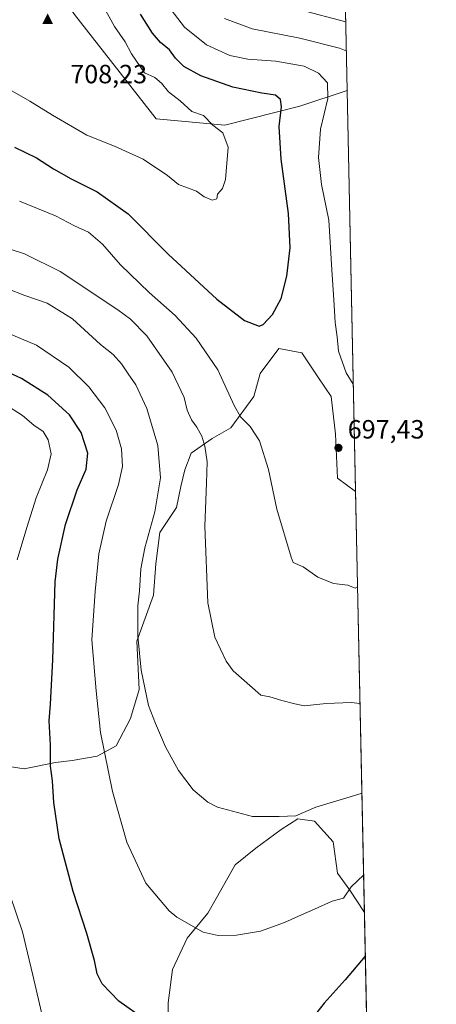
# Model space of a CAD drawing. Units: metres. Extents: x 641608 to 645069, y 4727569 to 4729953.
# Drawn here: x 644910 to 645069, y 4728910 to 4729283 of the extents above; entities that cross this region are included whole.
import ezdxf

# ---------------------------------------------------------------- set-up
doc = ezdxf.new("R2010")
doc.units = ezdxf.units.M
doc.header["$MEASUREMENT"] = 0
for name, color, linetype, lineweight in [('Arbolado forestal CxS', 92, 'Continuous', 0), ('Camino Cxs', 7, 'Continuous', 0), ('Cima', 7, 'Continuous', 0), ('Comarca CxS', 21, 'Continuous', 0), ('Comunidad Autónoma CxS', 142, 'Continuous', 0), ('Cota de cima', 7, 'Continuous', 0), ('Curva de nivel maestra', 30, 'Continuous', 30), ('Curva de nivel normal', 30, 'Continuous', 0), ('Espacio natural protegido CxS', 121, 'Continuous', 0), ('Matorral CxS', 135, 'Continuous', 0), ('Municipio CxS', 4, 'Continuous', 0), ('Pastizal CxS', 92, 'Continuous', 0), ('Provincia CxS', 1, 'Continuous', 0), ('Punto de cota en terreno', 7, 'Continuous', 0), ('Rótulo de punto de cota en terreno', 7, 'Continuous', 0)]:
    doc.layers.add(name, color=color, linetype=linetype, lineweight=lineweight)
doc.styles.add('Style-Arial', font='txt')

# ---------------------------------------------------------------- blocks, each defined once
blk = doc.blocks.new('*U13')
at = {"layer": 'Matorral CxS', "color": 135, "linetype": 'Continuous', "lineweight": 0}
for points in [[(644931.1491, 4729285.2719, 707.4376999999951), (644962.2861000003, 4729245.706499999, 706.116200000004), (644988.3589000005, 4729243.3367, 704), (645016.8028999995, 4729250.447699999, 697.9982000000019), (645034.8037999999, 4729256.447899999, 692.9348000000027), (645037.9944000002, 4729104.2349, 696.8442000000068), (645031.1212999999, 4729109.2751, 696.9092999999993), (645030.3274999997, 4729125.9439, 697.0044000000053), (645028.7401000002, 4729140.2315, 696.4557999999961), (645023.9775, 4729147.3751, 696.6322999999975), (645017.6275000004, 4729156.9003, 697.5908999999956), (645008.8963000001, 4729158.487700001, 698.517399999997), (645001.7525000004, 4729148.9627, 697.835699999996), (644999.3712999999, 4729140.2315, 696.453999999998), (644990.6401000004, 4729128.325099999, 693.4088000000047), (644983.4962999999, 4729124.3565, 690.7511999999988), (644975.5586999999, 4729118.800100001, 688.001099999994), (644973.1775000002, 4729112.450099999, 687.108699999997), (644971.5899, 4729106.100099999, 686.6852000000072), (644970.0025000004, 4729098.162500001, 686.4070000000065), (644963.6524999999, 4729088.637499999, 685.1371000000072), (644962.0648999996, 4729076.7313, 685.6266999999935), (644961.2710999995, 4729064.825099999, 685.667100000006), (644954.9210999999, 4729047.362500001, 684.4293000000034), (644955.7149, 4729029.1063, 684.1426999999967), (644952.5399000002, 4729017.9937, 682.7057000000059), (644946.9836999997, 4729007.674900001, 680.7600999999995), (644939.8399, 4729003.7061, 678.7701999999991), (644930.3148999996, 4729002.1187, 676.4063000000025), (644923.9649, 4729001.324899999, 674.8267000000051), (644912.0585000003, 4728998.943700001, 671.9225000000006), (644907.2960999999, 4728999.737500001, 670.7179999999935)], [(644966.8274999997, 4728897.343499999, 674.6849999999977), (644966.8274999997, 4728910.043500001, 676.3366999999998), (644968.4149000002, 4728922.7435, 677.7284999999974), (644973.9713000003, 4728934.649700001, 679.2458999999944), (644981.9086999996, 4728944.174699999, 680.556700000001), (644985.0837000003, 4728949.731100001, 681.1662000000069), (644992.2275, 4728962.431100001, 682.7651000000042), (645000.1651, 4728968.781099999, 683.4781999999977), (645009.6901000004, 4728975.924900001, 684.3393999999971), (645016.0401, 4728979.8937, 684.6597000000038), (645022.3901000004, 4728979.0999, 684.278999999995), (645029.5339000003, 4728971.1623, 682.8571999999986), (645031.1212999999, 4728959.256100001, 681.3267999999953), (645035.8838999998, 4728952.906099999, 679.9284000000043), (645041.3444999997, 4728944.411800001, 677.7253999999957), (645050.2603000002, 4728519.071799999, 658.2376999999979)]]:
    blk.add_polyline3d(points, dxfattribs=at)
blk = doc.blocks.new('*U14')
at = {"layer": 'Pastizal CxS', "color": 92, "linetype": 'Continuous', "lineweight": 0}
blk.add_polyline3d([(644907.2960999999, 4728999.737500001, 670.7179999999935), (644912.0585000003, 4728998.943700001, 671.9225000000006), (644923.9649, 4729001.324899999, 674.8267000000051), (644930.3148999996, 4729002.1187, 676.4063000000025), (644939.8399, 4729003.7061, 678.7701999999991), (644946.9836999997, 4729007.674900001, 680.7600999999995), (644952.5399000002, 4729017.9937, 682.7057000000059), (644955.7149, 4729029.1063, 684.1426999999967), (644954.9210999999, 4729047.362500001, 684.4293000000034), (644961.2710999995, 4729064.825099999, 685.667100000006), (644962.0648999996, 4729076.7313, 685.6266999999935), (644963.6524999999, 4729088.637499999, 685.1371000000072), (644970.0025000004, 4729098.162500001, 686.4070000000065), (644971.5899, 4729106.100099999, 686.6852000000072), (644973.1775000002, 4729112.450099999, 687.108699999997), (644975.5586999999, 4729118.800100001, 688.001099999994), (644983.4962999999, 4729124.3565, 690.7511999999988), (644990.6401000004, 4729128.325099999, 693.4088000000047), (644999.3712999999, 4729140.2315, 696.453999999998), (645001.7525000004, 4729148.9627, 697.835699999996), (645008.8963000001, 4729158.487700001, 698.517399999997), (645017.6275000004, 4729156.9003, 697.5908999999956), (645023.9775, 4729147.3751, 696.6322999999975), (645028.7401000002, 4729140.2315, 696.4557999999961), (645030.3274999997, 4729125.9439, 697.0044000000053), (645031.1212999999, 4729109.2751, 696.9092999999993), (645037.9944000002, 4729104.2349, 696.8442000000068), (645041.3444999997, 4728944.411800001, 677.7253999999957), (645035.8838999998, 4728952.906099999, 679.9284000000043), (645031.1212999999, 4728959.256100001, 681.3267999999953), (645029.5339000003, 4728971.1623, 682.8571999999986), (645022.3901000004, 4728979.0999, 684.278999999995), (645016.0401, 4728979.8937, 684.6597000000038), (645009.6901000004, 4728975.924900001, 684.3393999999971), (645000.1651, 4728968.781099999, 683.4781999999977), (644992.2275, 4728962.431100001, 682.7651000000042), (644985.0837000003, 4728949.731100001, 681.1662000000069), (644981.9086999996, 4728944.174699999, 680.556700000001), (644973.9713000003, 4728934.649700001, 679.2458999999944), (644968.4149000002, 4728922.7435, 677.7284999999974), (644966.8274999997, 4728910.043500001, 676.3366999999998), (644966.8274999997, 4728897.343499999, 674.6849999999977)], dxfattribs=at)
blk = doc.blocks.new('5CIMA')
at = {"layer": 'Arbolado forestal CxS', "color": 51, "linetype": 'Continuous', "lineweight": 0}
blk.add_solid([(-0.2046930268283468, -0.1364620178855643), (-1.818989403545857e-16, 0.2729240357711289), (0.204693026828347, -0.1364620178855646)], dxfattribs=at)
blk = doc.blocks.new('5PATER')
at = {"layer": 'Pastizal CxS', "linetype": 'Continuous', "lineweight": 0}
h = blk.add_hatch(color=51, dxfattribs=at)
edge = h.paths.add_edge_path()
edge.add_ellipse((0, 0), major_axis=(-0.1095731443231308, -0.1110710700762829), ratio=0.9994222409660322, start_angle=0, end_angle=360)
blk = doc.blocks.new('*U22')
at = {"layer": 'Camino Cxs', "color": 7, "linetype": 'Continuous', "lineweight": 0}
for points in [[(644878.3101000005, 4728862.280099999, 661.4756000000052), (644888.5701000001, 4728860.2401, 662.7108000000007), (644895.8101000005, 4728860.4101, 663.437300000005), (644902.8400999998, 4728862.200099999, 664.1696999999986), (644907.1801000005, 4728864.210100001, 664.8473999999987), (644911.3101000005, 4728866.800100001, 665.5962000000001), (644915.9501, 4728870.280099999, 666.6872000000003), (644917.5100999996, 4728871.9901, 666.9487999999983), (644920.3101000005, 4728876.030099999, 667.995299999995), (644923.5500999996, 4728879.5801, 668.9756999999954), (644925.7001, 4728881.360099999, 669.3957999999984), (644930.0601000005, 4728884.130100001, 670.1064000000042), (644932.5900999998, 4728885.300100001, 670.4755000000005), (644937.5100999996, 4728886.880100001, 670.9152000000031), (644940.2401000002, 4728887.380100001, 671.233699999997), (644945.4101, 4728887.670100001, 671.806500000006), (644961.3201000001, 4728886.780099999, 672.8231999999989), (644963.8901000004, 4728886.350099999, 672.972099999999), (644970.8901000004, 4728884.3101, 673.1349000000046), (644977.7600999996, 4728881.9801, 673.157600000006), (644984.4401000004, 4728879.1601, 672.7728000000062), (644990.9301000005, 4728875.880100001, 672.5056999999942), (644999.2801000001, 4728870.800100001, 672.4092999999993), (645006.8800999997, 4728865.170100001, 672.6244000000006), (645014.1801000005, 4728858.6601, 672.358600000007), (645020.8501000004, 4728851.5001, 671.7260999999999), (645026.6601, 4728844.030099999, 671.6347999999998), (645033.6801000005, 4728833.600099999, 671.6742999999988), (645039.3101000005, 4728823.770099999, 672.0773999999947), (645042.4901000002, 4728816.880100001, 672.094299999997), (645044.1048999998, 4728812.723400001, 672.1426000000065), (645044.2278000005, 4728806.863399999, 672.104600000006), (645040.6501000002, 4728816.110099999, 672.2076999999991), (645037.5301000001, 4728822.850099999, 672.0222999999969), (645031.9801000003, 4728832.540100001, 671.5246999999945), (645025.0401, 4728842.850099999, 671.6858000000066), (645019.3201000001, 4728850.200099999, 671.5831000000035), (645012.7801000001, 4728857.220100001, 672.2053000000016), (645005.6201, 4728863.610099999, 672.3772999999928), (644998.1601, 4728869.130100001, 672.2247999999963), (644989.9501, 4728874.130100001, 672.2645000000048), (644983.6001000004, 4728877.340100001, 672.3228999999993), (644977.0401, 4728880.100099999, 672.7010000000009), (644970.2901, 4728882.4101, 672.7691999999952), (644963.4501, 4728884.380100001, 672.6554999999935), (644961.1001000004, 4728884.780099999, 672.5638000000035), (644945.4101, 4728885.670100001, 671.6374999999971), (644940.4801000003, 4728885.4001, 671.0890000000073), (644937.9901000002, 4728884.940099999, 670.790599999993), (644933.3101000005, 4728883.440099999, 670.3359999999957), (644931.0201000003, 4728882.370100001, 670.0038000000059), (644926.8800999997, 4728879.7401, 669.4823999999935), (644924.9301000005, 4728878.120100001, 669.0764000000054), (644921.8701, 4728874.790100001, 668.1707000000024), (644919.0701000001, 4728870.7301, 667.2323000000034), (644917.2901, 4728868.800100001, 666.7660000000033), (644912.4501, 4728865.1601, 665.6953999999969), (644908.1401000004, 4728862.450099999, 664.8090999999986), (644903.5201000003, 4728860.300100001, 664.0763000000006), (644896.0900999998, 4728858.4101, 663.280700000003), (644888.4001000002, 4728858.2401, 662.5182000000059), (644877.6700999998, 4728860.360099999, 661.4223999999958), (644875.2701000003, 4728861.550100001, 661.1190999999963), (644867.8101000005, 4728866.440099999, 660.2198999999965), (644863.7200999996, 4728869.780099999, 659.5786999999982), (644861.9301000005, 4728871.720100001, 659.2839999999997), (644860.2200999996, 4728874.090100001, 658.9873999999982), (644856.6801000005, 4728880.670100001, 658.1912000000011), (644851.7701000003, 4728888.090100001, 656.6405999999988), (644847.0100999996, 4728898.4301, 654.9533999999985), (644844.9801000003, 4728902.870100001, 654.2271999999939), (644843.3701, 4728906.720100001, 653.6024999999936), (644840.8701, 4728911.2601, 653.0249999999943), (644838.7301000003, 4728913.9101, 653.0972000000038), (644836.2600999996, 4728916.2401, 653.1214999999938), (644827.2901, 4728922.1501, 651.6662999999971), (644823.3000999996, 4728925.350099999, 651.4285999999993), (644820.4200999998, 4728928.130100001, 651.2733000000007), (644817.1001000004, 4728931.950099999, 650.8928000000016), (644814.7901, 4728934.9801, 650.3264000000054), (644811.4700999996, 4728940.040100001, 649.3194999999978), (644809.2701000003, 4728944.6501, 648.770399999994), (644806.4101, 4728954.2501, 647.7909999999974), (644803.2100999998, 4728964.5601, 646.0121999999974), (644802.5900999998, 4728974.880100001, 644.3874000000069), (644802.9700999996, 4728982.620100001, 643.7969000000012), (644804.1001000004, 4728990.2601, 642.6448999999993), (644804.8101000005, 4728993.4301, 642.2161000000051), (644806.4401000004, 4728998.210100001, 641.4771000000037), (644807.7600999996, 4729002.690099999, 640.903999999995), (644809.3501000004, 4729009.770099999, 639.698900000003), (644809.9401000004, 4729016.0701, 638.0578999999998), (644812.0601000005, 4729017.2301, 638.0843000000023), (644811.3201000001, 4729009.450099999, 640.1445999999996), (644809.7001, 4729002.190099999, 641.8329999999987), (644808.3400999998, 4728997.610099999, 642.1959000000061), (644806.7301000003, 4728992.880100001, 642.7149999999965), (644806.0601000005, 4728989.9001, 643.1849999999977), (644804.9700999996, 4728982.420100001, 644.3889999999956), (644804.5900999998, 4728974.9101, 645.1358999999939), (644805.1901000004, 4728964.920100001, 646.6106), (644808.3201000001, 4728954.8301, 648.4251999999979), (644811.1501000002, 4728945.370100001, 649.4282999999997), (644813.2100999998, 4728941.020099999, 649.8267000000051), (644816.4301000005, 4728936.130100001, 650.7341000000015), (644818.6601, 4728933.210100001, 651.3206000000064), (644821.8800999997, 4728929.5101, 651.733600000007), (644824.6201, 4728926.850099999, 651.9244999999937), (644828.4700999996, 4728923.770099999, 652.1872000000003), (644837.5000999998, 4728917.8201, 653.6992000000029), (644840.2100999998, 4728915.270099999, 653.4082000000053), (644842.5301000001, 4728912.380100001, 653.1883999999991), (644845.1700999998, 4728907.600099999, 654.2002000000066), (644846.8201000001, 4728903.670100001, 654.7927000000054), (644848.8201000001, 4728899.270099999, 655.4919999999984), (644853.5301000001, 4728889.0701, 657.1257000000041), (644858.4001000002, 4728881.690099999, 658.5482000000047), (644861.9200999998, 4728875.1501, 659.3711999999941), (644863.4901000002, 4728872.9801, 659.5853000000062), (644865.1001000004, 4728871.2401, 659.8307000000059), (644868.9901000002, 4728868.0601, 660.4104999999981), (644876.2701000003, 4728863.290100001, 661.2580000000017)], [(645045.2801000001, 4728756.520099999, 670.8718999999984), (645043.8000999996, 4728750.780099999, 670.3087999999989), (645041.8601000002, 4728751.280099999, 670.0353000000032), (645044.9367000004, 4728763.248299999, 671.172200000001), (645045.1308000004, 4728763.784499999, 671.2004000000015), (645045.2828000003, 4728756.5306, 670.8732000000019)]]:
    blk.add_polyline3d(points, close=True, dxfattribs=at)

msp = doc.modelspace()

# ---------------------------------------------------------------- linework, layer by layer
at = {"layer": 'Comarca CxS', "color": 21, "linetype": 'Continuous', "lineweight": 0, "flags": 128}
msp.add_lwpolyline([(642322.3099000005, 4729897.1337), (645020.2000010962, 4729953.139982685), (645057.022210633, 4728196.487458922), (645068.6900010962, 4727639.859982706), (644247.1919236565, 4727622.811770785), (644144.0845999988, 4727620.672099999), (641655.1400010688, 4727569.019982707)], dxfattribs=at)
at = {"layer": 'Comunidad Autónoma CxS', "color": 142, "linetype": 'Continuous', "lineweight": 0, "flags": 128}
msp.add_lwpolyline([(644144.0845999988, 4727620.672099999), (641655.1400010688, 4727569.019982707), (641653.6904021511, 4727639.795166013), (641639.1156000001, 4728351.395999999), (641638.3929999992, 4728386.676899999), (641637.0832000015, 4728450.625399998), (641636.0329999988, 4728501.899800001), (641626.4417999992, 4728970.178400001), (641626.3940864584, 4728972.509838121), (641625.8493999997, 4728999.103700002), (641614.0499999995, 4729575.198499999), (641611.1527000006, 4729716.657400002), (641608.0422999996, 4729868.5156), (641607.7600010697, 4729882.299982685), (641618.2362801569, 4729882.517507575), (642137.7868018092, 4729893.30298891), (642231.0434092357, 4729895.238944037), (642322.3099000005, 4729897.1337), (645020.2000010962, 4729953.139982685), (645057.022210633, 4728196.487458922), (645068.6900010962, 4727639.859982706), (644247.1919236565, 4727622.811770785)], close=True, dxfattribs=at)
at = {"layer": 'Curva de nivel maestra', "color": 30, "linetype": 'Continuous', "lineweight": 30, "flags": 128}
for points, elevation in [([(644908.3600000005, 4729234.920100001), (644916.8200000003, 4729230.9001), (644923.2699999996, 4729226.670100001), (644929.9900000002, 4729222.880100001), (644939.8600000005, 4729218.040100001), (644951.5300000003, 4729209.610099999), (644966.7699999996, 4729194.290100001), (644985.2400000002, 4729177.200099999), (644995.7599999999, 4729169.1601), (645001.4199999999, 4729166.960100001), (645002.9299999997, 4729167.670100001), (645006.3899999997, 4729171.380100001), (645009.7000000002, 4729177.4301), (645011.9199999999, 4729185.920100001), (645013.2000000002, 4729196.770099999), (645012.5, 4729209.720100001), (645009.6799999997, 4729230.380100001), (645009.0199999996, 4729242.780099999), (645009.8099999997, 4729250.300100001), (645009.4900000002, 4729253.090100001), (645007.6100000005, 4729254.710100001), (645002.4400000004, 4729255.4001), (644991.3899999997, 4729257.710100001), (644979.1600000003, 4729262.0801), (644972.7199999997, 4729265.600099999), (644969.5800000001, 4729268.720100001), (644967.29, 4729271.890100001), (644963.8600000005, 4729274.6601), (644960.8600000005, 4729278.1801), (644956.3399999999, 4729285.4801)], 700.0000000000001), ([(644958.0099999999, 4728903.690099999), (644948.0199999996, 4728910.7301), (644941.7000000002, 4728917.3201), (644939.8200000003, 4728921.090100001), (644938.8200000003, 4728926.120100001), (644935.8899999997, 4728936.460100001), (644930.6399999997, 4728952.300100001), (644925.4100000003, 4728972.3201), (644923.4000000004, 4728986.200099999), (644922.8799999999, 4728994.4001), (644922.1200000001, 4728999.890100001), (644922.04, 4729008.030099999), (644921.5599999997, 4729017.210100001), (644922.0700000003, 4729023.470100001), (644923.0099999999, 4729040.3201), (644923.9000000004, 4729069.960100001), (644924.8799999999, 4729078.520099999), (644927.7300000006, 4729091.710100001), (644932.1900000004, 4729104.790100001), (644935.5700000003, 4729112.6801), (644936.2400000002, 4729118.8301), (644933.7000000002, 4729126.5801), (644929.3399999999, 4729133.370100001), (644921.0899999999, 4729140.840100001), (644911.0899999999, 4729147.0701), (644906.1799999997, 4729149.340100001)], 675), ([(645041.6937999995, 4728927.748199999), (645034.0599999997, 4728918.790100001), (645026.0599999997, 4728909.9101), (645019.0599999997, 4728901.0701)], 675)]:
    msp.add_lwpolyline(points, dxfattribs=dict(at, elevation=elevation))
at = {"layer": 'Curva de nivel normal', "color": 30, "linetype": 'Continuous', "lineweight": 0, "flags": 128}
for points, elevation in [([(644896.9100000003, 4729262.2301), (644914.2000000002, 4729252.390100001), (644922.9000000004, 4729247.030099999), (644935.8799999999, 4729239.530099999), (644946.3499999996, 4729235.340100001), (644957.3399999999, 4729230.3301), (644966.5300000003, 4729224.1801), (644970.7800000003, 4729220.7601), (644977.6200000001, 4729218.270099999), (644980.4500000002, 4729216.100099999), (644982.1799999997, 4729215.5001), (644983.5499999998, 4729214.850099999), (644985.29, 4729215.3101), (644985.5899999999, 4729217.050100001), (644987.4500000002, 4729219.2301), (644988.6399999997, 4729222.620100001), (644989.54, 4729234.9001), (644987.54, 4729240.340100001), (644983.7199999997, 4729243.350099999), (644980.2000000002, 4729246.940099999), (644975.8300000001, 4729248.530099999), (644971.4000000004, 4729252.4901), (644966.9600000001, 4729255.950099999), (644964.2599999999, 4729259.2501), (644961.6799999997, 4729261.3301), (644957.8099999997, 4729263.1801), (644952.8799999999, 4729270.4301), (644950.4199999999, 4729274.9001), (644946.4400000004, 4729280.7301), (644939.6399999997, 4729293.0701)], 705), ([(644965.4400000004, 4729290.3101), (644973.0499999998, 4729280.440099999), (644981.3600000005, 4729273.790100001), (644990.2000000002, 4729269.770099999), (644997.0199999996, 4729268.3101), (645007.7300000006, 4729267.540100001), (645018.4400000004, 4729265.700099999), (645023.9699999997, 4729263.0701), (645027.3799999999, 4729259.300100001), (645027.4400000004, 4729253.440099999), (645024.7300000006, 4729241.720100001), (645023.8799999999, 4729231.050100001), (645025.0700000003, 4729220.720100001), (645027.8600000005, 4729207.2301), (645028.9299999997, 4729188.420100001), (645029.7999999998, 4729176.960100001), (645030.2999999998, 4729168.340100001), (645030.9699999997, 4729162.9901), (645031.4900000002, 4729157.5101), (645034.4500000002, 4729149.2501), (645037.1402000004, 4729144.985400001)], 695), ([(645034.4888000004, 4729271.472300001), (645031.8499999996, 4729272.520099999), (645016.7599999999, 4729276.270099999), (644998.6600000003, 4729279.860099999), (644988.1600000003, 4729283.7401)], 689.9999999999999), ([(645016.9800000006, 4729287.030099999), (645034.2585000005, 4729282.461800001)], 684.9999999999999), ([(645038.7545999996, 4729067.966700001), (645037.8200000003, 4729067.470100001), (645035.0999999996, 4729068.670100001), (645029.6600000003, 4729069.3301), (645023.7100000001, 4729071.670100001), (645018.0499999998, 4729075.640100001), (645014.2999999998, 4729077.280099999), (645013.5700000003, 4729079.270099999), (645008.1399999997, 4729097.460100001), (645004.9400000004, 4729112.590100001), (645001.4400000004, 4729123.5001), (644998.0099999999, 4729128.9301), (644994.29, 4729132.5101), (644991.8799999999, 4729136.870100001), (644985.7000000002, 4729150.460100001), (644977.3899999997, 4729162.440099999), (644969.3899999997, 4729171.0801), (644959.5199999996, 4729179.8201), (644948.6699999999, 4729190.2601), (644941.8200000003, 4729198.110099999), (644936.4800000006, 4729202.610099999), (644931.25, 4729205.120100001), (644923.9800000006, 4729208.880100001), (644910.2999999998, 4729214.420100001)], 695), ([(644891.7800000003, 4729201.0101), (644912.2400000002, 4729194.4301), (644925.7000000002, 4729187.710100001), (644947.6299999999, 4729173.220100001), (644952.5, 4729169.630100001), (644958.7000000002, 4729163.3301), (644968.3399999999, 4729149.5001), (644972.8600000005, 4729139.9301), (644974.0700000003, 4729135.140100001), (644975.6299999999, 4729131.390100001), (644977.6399999997, 4729128.6601), (644979.6200000001, 4729125.270099999), (644980.7800000003, 4729121.420100001), (644981.5599999997, 4729115.470100001), (644981.4199999999, 4729107.420100001), (644980.7699999996, 4729091.050100001), (644981.8300000001, 4729061.970100001), (644984.5499999998, 4729048.870100001), (644988.8399999999, 4729039.850099999), (644991.4699999997, 4729036.130100001), (644998.8600000005, 4729029.7301), (645002.0499999998, 4729026.890100001), (645005.4800000006, 4729026.300100001), (645010, 4729024.9001), (645014.9600000001, 4729023.620100001), (645018.4600000001, 4729022.880100001), (645026.8399999999, 4729023.710100001), (645036.2800000003, 4729024.1501), (645039.6807000004, 4729023.786599999)], 689.9999999999999), ([(645040.3957000002, 4728989.676899999), (645040.1200000001, 4728989.620100001), (645022.9600000001, 4728984.3301), (645015.2599999999, 4728981.100099999), (645008.9500000002, 4728980.770099999), (644998.8399999999, 4728980.840100001), (644985.4900000002, 4728984.3201), (644981.8399999999, 4728986.3301), (644976.3300000001, 4728990.9801), (644970.6799999997, 4728998.350099999), (644965.7999999998, 4729007.2301), (644962.0199999996, 4729016.100099999), (644959.3799999999, 4729022.9801), (644956.5499999998, 4729036.360099999), (644955.2199999997, 4729049.300100001), (644955.3099999997, 4729060.7601), (644955.8899999997, 4729066.550100001), (644956.4400000004, 4729074.840100001), (644957.9400000004, 4729082.8201), (644961.7199999997, 4729096.4801), (644963.8399999999, 4729109.4101), (644962.8399999999, 4729121.700099999), (644958.6399999997, 4729135.770099999), (644954.4800000006, 4729144.670100001), (644951.5499999998, 4729148.870100001), (644949.0899999999, 4729152.670100001), (644945.8499999996, 4729156.190099999), (644941.1200000001, 4729160.020099999), (644930.4500000002, 4729169.7501), (644920.7999999998, 4729175.720100001), (644912.2800000003, 4729178.6801), (644905.8700000001, 4729181.130100001)], 684.9999999999999), ([(645041.0470000004, 4728958.605900001), (645036.29, 4728954.0801), (645033.4000000004, 4728949.860099999), (645029.0599999997, 4728948.7401), (645022.4000000004, 4728945.620100001), (645017.4000000004, 4728943.530099999), (645011.0599999997, 4728940.530099999), (645001.8200000003, 4728937.3301), (644992.7699999996, 4728935.800100001), (644985.8200000003, 4728935.6601), (644980.0599999997, 4728936.870100001), (644970.0899999999, 4728942.610099999), (644967.1500000004, 4728945.040100001), (644958.3200000003, 4728955.520099999), (644951.1100000005, 4728971.140100001), (644945.5800000001, 4728990.3101), (644941.1399999997, 4729012.700099999), (644939.3799999999, 4729028.590100001), (644937.8399999999, 4729047.880100001), (644939.0899999999, 4729066.2601), (644940.3899999997, 4729080.530099999), (644943.2199999997, 4729092.960100001), (644947.9299999997, 4729106.860099999), (644949.4000000004, 4729113.6501), (644949.0599999997, 4729120.440099999), (644947.0700000003, 4729127.520099999), (644942.6900000004, 4729136.040100001), (644936.6299999999, 4729143.950099999), (644929.0700000003, 4729151.390100001), (644916.7800000003, 4729159.7601), (644897.1600000003, 4729167.950099999)], 679.9999999999999), ([(644904.7300000006, 4729137.4301), (644911.4199999999, 4729133.130100001), (644915.7999999998, 4729129.460100001), (644919.3099999997, 4729126.960100001), (644921.2400000002, 4729123.890100001), (644922.3600000005, 4729118.470100001), (644920.9900000002, 4729112.4801), (644916.6600000003, 4729101.780099999), (644913.0899999999, 4729090.530099999), (644909.4699999997, 4729078.270099999)], 670), ([(644906.7000000002, 4728950.9001), (644911.4800000006, 4728937.0001), (644913.2800000003, 4728929.020099999), (644915.3799999999, 4728920.620100001), (644920.4400000004, 4728898.890100001)], 670)]:
    msp.add_lwpolyline(points, dxfattribs=dict(at, elevation=elevation))
at = {"layer": 'Espacio natural protegido CxS', "color": 121, "linetype": 'Continuous', "lineweight": 0, "flags": 128}
msp.add_lwpolyline([(642322.3099000005, 4729897.1337), (645020.2000010962, 4729953.139982685), (645057.022210633, 4728196.487458922)], dxfattribs=at)
at = {"layer": 'Matorral CxS', "color": 135, "linetype": 'Continuous', "lineweight": 0, "extrusion": (-0.00857662422384674, 0.4091615718269593, 0.9124216402831616), "elevation": 1930130.02943006, "flags": 128}
msp.add_lwpolyline([(-744003.493824037, -4301635.145271689), (-744003.493824037, -4301510.641375989)], dxfattribs=at)
at = {"layer": 'Matorral CxS', "color": 135, "linetype": 'Continuous', "lineweight": 0, "extrusion": (-0.000537940863420154, 0.02566336702811251, 0.9996704968200313), "elevation": 121714.3599864675, "flags": 128}
msp.add_lwpolyline([(-744003.3474733613, -4713128.638253199), (-744003.3474733613, -4712976.341734915)], dxfattribs=at)
at = {"layer": 'Matorral CxS', "color": 135, "linetype": 'Continuous', "lineweight": 0, "extrusion": (0.0009575495656572181, -0.04568108769066796, 0.9989556152934057), "elevation": -214728.647701948, "flags": 128}
msp.add_lwpolyline([(744004.2406960697, 4709495.019856917), (744004.2406960696, 4709363.164921591)], dxfattribs=at)
at = {"layer": 'Matorral CxS', "color": 135, "linetype": 'Continuous', "lineweight": 0}
for points in [[(645029.5937000001, 4729504.999199999, 613.9953999999998), (645034.8037999999, 4729256.447899999, 692.9348000000027), (645016.8028999995, 4729250.447699999, 697.9982000000019), (644988.3589000005, 4729243.3367, 704), (644962.2861000003, 4729245.706499999, 706.116200000004), (644931.1491, 4729285.2719, 707.4376999999951)], [(644912.9079, 4729311.9099, 706.5673999999999), (644931.1491, 4729285.2719, 707.4376999999951), (644962.2861000003, 4729245.706499999, 706.116200000004), (644988.3589000005, 4729243.3367, 704), (645016.8028999995, 4729250.447699999, 697.9982000000019), (645034.8037999999, 4729256.447899999, 692.9348000000027)], [(644907.2960999999, 4728999.737500001, 670.7179999999935), (644912.0585000003, 4728998.943700001, 671.9225000000006), (644923.9649, 4729001.324899999, 674.8267000000051), (644930.3148999996, 4729002.1187, 676.4063000000025), (644939.8399, 4729003.7061, 678.7701999999991), (644946.9836999997, 4729007.674900001, 680.7600999999995), (644952.5399000002, 4729017.9937, 682.7057000000059), (644955.7149, 4729029.1063, 684.1426999999967), (644954.9210999999, 4729047.362500001, 684.4293000000034), (644961.2710999995, 4729064.825099999, 685.667100000006), (644962.0648999996, 4729076.7313, 685.6266999999935), (644963.6524999999, 4729088.637499999, 685.1371000000072), (644970.0025000004, 4729098.162500001, 686.4070000000065), (644971.5899, 4729106.100099999, 686.6852000000072), (644973.1775000002, 4729112.450099999, 687.108699999997), (644975.5586999999, 4729118.800100001, 688.001099999994), (644983.4962999999, 4729124.3565, 690.7511999999988), (644990.6401000004, 4729128.325099999, 693.4088000000047), (644999.3712999999, 4729140.2315, 696.453999999998), (645001.7525000004, 4729148.9627, 697.835699999996), (645008.8963000001, 4729158.487700001, 698.517399999997), (645017.6275000004, 4729156.9003, 697.5908999999956), (645023.9775, 4729147.3751, 696.6322999999975), (645028.7401000002, 4729140.2315, 696.4557999999961), (645030.3274999997, 4729125.9439, 697.0044000000053), (645031.1212999999, 4729109.2751, 696.9092999999993), (645037.9944000002, 4729104.2349, 696.8442000000068)], [(645041.3444999997, 4728944.411800001, 677.7253999999957), (645035.8838999998, 4728952.906099999, 679.9284000000043), (645031.1212999999, 4728959.256100001, 681.3267999999953), (645029.5339000003, 4728971.1623, 682.8571999999986), (645022.3901000004, 4728979.0999, 684.278999999995), (645016.0401, 4728979.8937, 684.6597000000038), (645009.6901000004, 4728975.924900001, 684.3393999999971), (645000.1651, 4728968.781099999, 683.4781999999977), (644992.2275, 4728962.431100001, 682.7651000000042), (644985.0837000003, 4728949.731100001, 681.1662000000069), (644981.9086999996, 4728944.174699999, 680.556700000001), (644973.9713000003, 4728934.649700001, 679.2458999999944), (644968.4149000002, 4728922.7435, 677.7284999999974), (644966.8274999997, 4728910.043500001, 676.3366999999998), (644966.8274999997, 4728897.343499999, 674.6849999999977), (644965.2399000004, 4728886.230900001, 672.9873999999982), (644960.4775, 4728883.0559, 672.2372999999934), (644926.8605000004, 4728882.310699999, 669.3975999999967), (644906.9123000001, 4728860.699899999, 664.1912000000011), (644881.1453, 4728857.3761, 661.2593000000053), (644861.1977000004, 4728862.3629, 658.8372999999992), (644835.4316999996, 4728861.530900001, 654.0188000000053), (644843.6863000002, 4728839.392300001, 656.2212000000001)]]:
    msp.add_polyline3d(points, dxfattribs=at)
at = {"layer": 'Municipio CxS', "color": 4, "linetype": 'Continuous', "lineweight": 0, "flags": 128}
msp.add_lwpolyline([(642322.3099000005, 4729897.1337), (645020.2000010962, 4729953.139982685), (645057.022210633, 4728196.487458922), (645068.6900010962, 4727639.859982706), (644247.1919236565, 4727622.811770785), (644144.0845999988, 4727620.672099999), (641655.1400010688, 4727569.019982707)], dxfattribs=at)
at = {"layer": 'Pastizal CxS', "color": 92, "linetype": 'Continuous', "lineweight": 0, "extrusion": (0.002488725000800077, -0.1187260443073403, 0.992923930948893), "elevation": -559170.6034615649, "flags": 128}
msp.add_lwpolyline([(744005.6246589407, 4681269.617414895), (744005.6246589407, 4681108.619875747)], dxfattribs=at)
at = {"layer": 'Pastizal CxS', "color": 92, "linetype": 'Continuous', "lineweight": 0}
for points in [[(644907.2960999999, 4728999.737500001, 670.7179999999935), (644912.0585000003, 4728998.943700001, 671.9225000000006), (644923.9649, 4729001.324899999, 674.8267000000051), (644930.3148999996, 4729002.1187, 676.4063000000025), (644939.8399, 4729003.7061, 678.7701999999991), (644946.9836999997, 4729007.674900001, 680.7600999999995), (644952.5399000002, 4729017.9937, 682.7057000000059), (644955.7149, 4729029.1063, 684.1426999999967), (644954.9210999999, 4729047.362500001, 684.4293000000034), (644961.2710999995, 4729064.825099999, 685.667100000006), (644962.0648999996, 4729076.7313, 685.6266999999935), (644963.6524999999, 4729088.637499999, 685.1371000000072), (644970.0025000004, 4729098.162500001, 686.4070000000065), (644971.5899, 4729106.100099999, 686.6852000000072), (644973.1775000002, 4729112.450099999, 687.108699999997), (644975.5586999999, 4729118.800100001, 688.001099999994), (644983.4962999999, 4729124.3565, 690.7511999999988), (644990.6401000004, 4729128.325099999, 693.4088000000047), (644999.3712999999, 4729140.2315, 696.453999999998), (645001.7525000004, 4729148.9627, 697.835699999996), (645008.8963000001, 4729158.487700001, 698.517399999997), (645017.6275000004, 4729156.9003, 697.5908999999956), (645023.9775, 4729147.3751, 696.6322999999975), (645028.7401000002, 4729140.2315, 696.4557999999961), (645030.3274999997, 4729125.9439, 697.0044000000053), (645031.1212999999, 4729109.2751, 696.9092999999993), (645037.9944000002, 4729104.2349, 696.8442000000068)], [(645041.3444999997, 4728944.411800001, 677.7253999999957), (645035.8838999998, 4728952.906099999, 679.9284000000043), (645031.1212999999, 4728959.256100001, 681.3267999999953), (645029.5339000003, 4728971.1623, 682.8571999999986), (645022.3901000004, 4728979.0999, 684.278999999995), (645016.0401, 4728979.8937, 684.6597000000038), (645009.6901000004, 4728975.924900001, 684.3393999999971), (645000.1651, 4728968.781099999, 683.4781999999977), (644992.2275, 4728962.431100001, 682.7651000000042), (644985.0837000003, 4728949.731100001, 681.1662000000069), (644981.9086999996, 4728944.174699999, 680.556700000001), (644973.9713000003, 4728934.649700001, 679.2458999999944), (644968.4149000002, 4728922.7435, 677.7284999999974), (644966.8274999997, 4728910.043500001, 676.3366999999998), (644966.8274999997, 4728897.343499999, 674.6849999999977), (644965.2399000004, 4728886.230900001, 672.9873999999982), (644960.4775, 4728883.0559, 672.2372999999934), (644926.8605000004, 4728882.310699999, 669.3975999999967), (644906.9123000001, 4728860.699899999, 664.1912000000011), (644881.1453, 4728857.3761, 661.2593000000053), (644861.1977000004, 4728862.3629, 658.8372999999992), (644835.4316999996, 4728861.530900001, 654.0188000000053), (644843.6863000002, 4728839.392300001, 656.2212000000001)]]:
    msp.add_polyline3d(points, dxfattribs=at)
at = {"layer": 'Provincia CxS', "color": 1, "linetype": 'Continuous', "lineweight": 0, "flags": 128}
msp.add_lwpolyline([(644144.0845999988, 4727620.672099999), (641655.1400010688, 4727569.019982707), (641653.6904021511, 4727639.795166013), (641639.1156000001, 4728351.395999999), (641638.3929999992, 4728386.676899999), (641637.0832000015, 4728450.625399998), (641636.0329999988, 4728501.899800001), (641626.4417999992, 4728970.178400001), (641626.3940864584, 4728972.509838121), (641625.8493999997, 4728999.103700002), (641614.0499999995, 4729575.198499999), (641611.1527000006, 4729716.657400002), (641608.0422999996, 4729868.5156), (641607.7600010697, 4729882.299982685), (641618.2362801569, 4729882.517507575), (642137.7868018092, 4729893.30298891), (642231.0434092357, 4729895.238944037), (642322.3099000005, 4729897.1337), (645020.2000010962, 4729953.139982685), (645057.022210633, 4728196.487458922), (645068.6900010962, 4727639.859982706), (644247.1919236565, 4727622.811770785)], close=True, dxfattribs=at)

# ---------------------------------------------------------------- block references
at = {"layer": 'Camino Cxs', "color": 7, "linetype": 'Continuous', "lineweight": 0}
msp.add_blockref('*U22', (0, 0), dxfattribs=at)
at = {"layer": 'Cima', "color": 7, "linetype": 'Continuous', "lineweight": 0, "xscale": 10, "yscale": 10, "zscale": 10}
msp.add_blockref('5CIMA', (644921, 4729283, 708.2299999999959), dxfattribs=at)
at = {"layer": 'Matorral CxS', "color": 135, "linetype": 'Continuous', "lineweight": 0}
msp.add_blockref('*U13', (0, 0), dxfattribs=at)
at = {"layer": 'Pastizal CxS', "color": 92, "linetype": 'Continuous', "lineweight": 0}
msp.add_blockref('*U14', (0, 0), dxfattribs=at)
at = {"layer": 'Punto de cota en terreno', "color": 7, "linetype": 'Continuous', "lineweight": 0, "xscale": 10, "yscale": 10, "zscale": 10}
msp.add_blockref('5PATER', (645031.5, 4729120.800000001, 697.429999999993), dxfattribs=at)

# ---------------------------------------------------------------- texts
at = {"layer": 'Cota de cima', "color": 7, "linetype": 'Continuous', "lineweight": 0, "style": 'Style-Arial'}
msp.add_text('708,23', height=7.000000000000002, dxfattribs=at).set_placement((644929.5990000004, 4729259.1875))
at = {"layer": 'Rótulo de punto de cota en terreno', "color": 7, "linetype": 'Continuous', "lineweight": 0, "style": 'Style-Arial'}
msp.add_text('697,43', height=7.000000000000002, dxfattribs=at).set_placement((645035.0278000003, 4729124.3278))

doc.saveas('drawing.dxf')
